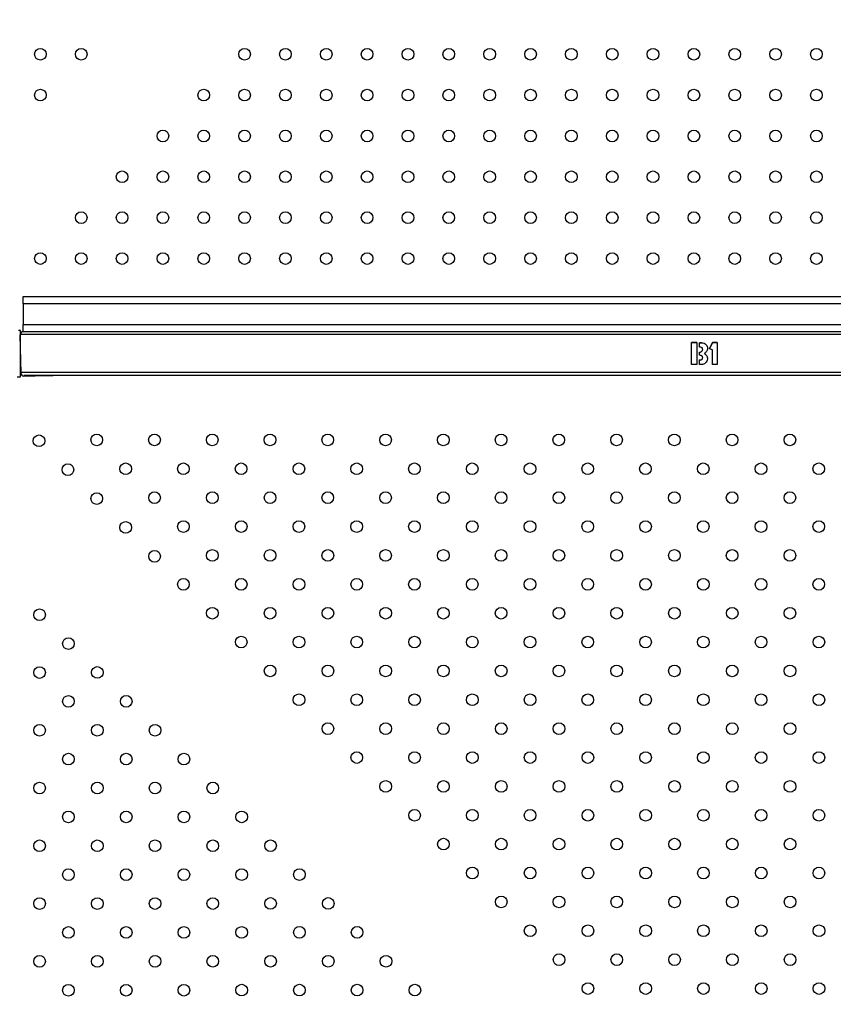
# Model space of a CAD drawing. Units: millimetres. Extents: x 12480.9 to 12496.1, y 4833.8 to 4851.7.
# Drawn here: x 12485.9 to 12486.4, y 4845 to 4845.7 of the extents above; entities that cross this region are included whole.
import ezdxf

# ---------------------------------------------------------------- set-up
doc = ezdxf.new("R2010")
doc.units = ezdxf.units.MM
doc.linetypes.add('ACAD_ISO02W100', pattern=[15, 12, -3])
doc.linetypes.add('SLD-Continua', pattern=[0])
doc.layers.add('Área de seguridad', color=6, linetype='ACAD_ISO02W100')

msp = doc.modelspace()

# ---------------------------------------------------------------- linework, layer by layer
at = {"color": 7, "linetype": 'SLD-Continua', "lineweight": 25}
for p, q in [((12485.85805, 4845.51832), (12486.79125, 4845.51832)), ((12485.85805, 4845.51332), (12485.85805, 4845.51832)), ((12486.79125, 4845.51332), (12485.85805, 4845.51332)), ((12485.85805, 4845.51332), (12485.85805, 4845.49932)), ((12485.85805, 4845.49932), (12486.79125, 4845.49932)), ((12485.85805, 4845.49432), (12485.85805, 4845.49932)), ((12485.85605, 4845.4952), (12485.85468, 4845.4952)), ((12485.8557, 4845.49187), (12485.85641, 4845.46588)), ((12485.85605, 4845.49305), (12485.85605, 4845.4952)), ((12486.79325, 4845.49232), (12485.85605, 4845.49232)), ((12485.85605, 4845.46632), (12485.85605, 4845.49232)), ((12486.79125, 4845.49432), (12485.85805, 4845.49432)), ((12486.31612, 4845.47182), (12486.31612, 4845.48693)), ((12486.31612, 4845.48693), (12486.3198, 4845.48693)), ((12486.3198, 4845.48693), (12486.31612, 4845.48693)), ((12486.31612, 4845.48693), (12486.31612, 4845.48693)), ((12486.3198, 4845.48693), (12486.3198, 4845.47182)), ((12486.3198, 4845.48693), (12486.3198, 4845.48693)), ((12486.32155, 4845.48674), (12486.32313, 4845.48674)), ((12486.32159, 4845.48365), (12486.32155, 4845.48674)), ((12486.32313, 4845.48674), (12486.32155, 4845.48674)), ((12486.32155, 4845.48674), (12486.32155, 4845.48674)), ((12486.32313, 4845.48674), (12486.32313, 4845.48674)), ((12486.32841, 4845.48258), (12486.33046, 4845.48686)), ((12486.33046, 4845.48686), (12486.32841, 4845.48258)), ((12486.33046, 4845.48686), (12486.33375, 4845.48686)), ((12486.33046, 4845.48686), (12486.33046, 4845.48686)), ((12486.33375, 4845.48686), (12486.33046, 4845.48686)), ((12486.33375, 4845.48686), (12486.33375, 4845.47189)), ((12486.33375, 4845.48686), (12486.33375, 4845.48686)), ((12486.32155, 4845.48361), (12486.32159, 4845.48365)), ((12486.32155, 4845.47815), (12486.32155, 4845.48038)), ((12486.32159, 4845.48365), (12486.32159, 4845.48365)), ((12486.33046, 4845.48192), (12486.32841, 4845.48258)), ((12486.33046, 4845.47189), (12486.33046, 4845.48192)), ((12486.3198, 4845.47182), (12486.31612, 4845.47182)), ((12486.32155, 4845.47492), (12486.32211, 4845.47488)), ((12486.32155, 4845.47182), (12486.32155, 4845.47492)), ((12486.32211, 4845.47488), (12486.32155, 4845.47492)), ((12486.32155, 4845.47492), (12486.32155, 4845.47492)), ((12486.32306, 4845.47182), (12486.32155, 4845.47182)), ((12486.32211, 4845.47488), (12486.32211, 4845.47488)), ((12486.33375, 4845.47189), (12486.33046, 4845.47189)), ((12486.79325, 4845.46632), (12485.85605, 4845.46632)), ((12485.85605, 4845.46345), (12485.85605, 4845.46632)), ((12485.87485, 4845.46438), (12485.8663, 4845.46415)), ((12485.8538, 4845.46345), (12485.85605, 4845.46345)), ((12486.79125, 4845.46432), (12485.85845, 4845.46432)), ((12485.85846, 4845.46393), (12485.8663, 4845.46415)), ((12485.8663, 4845.46432), (12485.8663, 4845.46415)), ((12485.87635, 4845.46432), (12485.87266, 4845.46432)), ((12485.88405, 4845.46432), (12485.87635, 4845.46432)), ((12486.76525, 4845.46432), (12485.88405, 4845.46432))]:
    msp.add_line(p, q, dxfattribs=at)
at = {"color": 7, "linetype": 'SLD-Continua', "lineweight": 25, "flags": 128}
msp.add_lwpolyline([(12485.86595, 4845.46432), (12485.86706, 4845.46432), (12485.86857, 4845.46432), (12485.87021, 4845.46432), (12485.87189, 4845.46432), (12485.87352, 4845.46432), (12485.87504, 4845.46432), (12485.87635, 4845.46432), (12485.8774, 4845.46432), (12485.87813, 4845.46432), (12485.8785, 4845.46432), (12485.8785, 4845.46432), (12485.87813, 4845.46432), (12485.8774, 4845.46432), (12485.87635, 4845.46432)], dxfattribs=at)
at = {"color": 7, "linetype": 'SLD-Continua', "lineweight": 25}
for centre in [(12485.86979, 4845.68447), (12485.89779, 4845.68447), (12486.00979, 4845.68447), (12486.03779, 4845.68447), (12486.06579, 4845.68447), (12486.09379, 4845.68447), (12486.12179, 4845.68447), (12486.14979, 4845.68447), (12486.17779, 4845.68447), (12486.20579, 4845.68447), (12486.23379, 4845.68447), (12486.26179, 4845.68447), (12486.28979, 4845.68447), (12486.31779, 4845.68447), (12486.34579, 4845.68447), (12486.37379, 4845.68447), (12486.40179, 4845.68447), (12485.86979, 4845.65647), (12485.98179, 4845.65647), (12486.00979, 4845.65647), (12486.03779, 4845.65647), (12486.06579, 4845.65647), (12486.09379, 4845.65647), (12486.12179, 4845.65647), (12486.14979, 4845.65647), (12486.17779, 4845.65647), (12486.20579, 4845.65647), (12486.23379, 4845.65647), (12486.26179, 4845.65647), (12486.28979, 4845.65647), (12486.31779, 4845.65647), (12486.34579, 4845.65647), (12486.37379, 4845.65647), (12486.40179, 4845.65647), (12485.95379, 4845.62847), (12485.98179, 4845.62847), (12486.00979, 4845.62847), (12486.03779, 4845.62847), (12486.06579, 4845.62847), (12486.09379, 4845.62847), (12486.12179, 4845.62847), (12486.14979, 4845.62847), (12486.17779, 4845.62847), (12486.20579, 4845.62847), (12486.23379, 4845.62847), (12486.26179, 4845.62847), (12486.28979, 4845.62847), (12486.31779, 4845.62847), (12486.34579, 4845.62847), (12486.37379, 4845.62847), (12486.40179, 4845.62847), (12485.92579, 4845.60047), (12485.95379, 4845.60047), (12485.98179, 4845.60047), (12486.00979, 4845.60047), (12486.03779, 4845.60047), (12486.06579, 4845.60047), (12486.09379, 4845.60047), (12486.12179, 4845.60047), (12486.14979, 4845.60047), (12486.17779, 4845.60047), (12486.20579, 4845.60047), (12486.23379, 4845.60047), (12486.26179, 4845.60047), (12486.28979, 4845.60047), (12486.31779, 4845.60047), (12486.34579, 4845.60047), (12486.37379, 4845.60047), (12486.40179, 4845.60047), (12485.89779, 4845.57247), (12485.92579, 4845.57247), (12485.95379, 4845.57247), (12485.98179, 4845.57247), (12486.00979, 4845.57247), (12486.03779, 4845.57247), (12486.06579, 4845.57247), (12486.09379, 4845.57247), (12486.12179, 4845.57247), (12486.14979, 4845.57247), (12486.17779, 4845.57247), (12486.20579, 4845.57247), (12486.23379, 4845.57247), (12486.26179, 4845.57247), (12486.28979, 4845.57247), (12486.31779, 4845.57247), (12486.34579, 4845.57247), (12486.37379, 4845.57247), (12486.40179, 4845.57247), (12485.86979, 4845.54447), (12485.89779, 4845.54447), (12485.92579, 4845.54447), (12485.95379, 4845.54447), (12485.98179, 4845.54447), (12486.00979, 4845.54447), (12486.03779, 4845.54447), (12486.06579, 4845.54447), (12486.09379, 4845.54447), (12486.12179, 4845.54447), (12486.14979, 4845.54447), (12486.17779, 4845.54447), (12486.20579, 4845.54447), (12486.23379, 4845.54447), (12486.26179, 4845.54447), (12486.28979, 4845.54447), (12486.31779, 4845.54447), (12486.34579, 4845.54447), (12486.37379, 4845.54447), (12486.40179, 4845.54447), (12485.90843, 4845.42011), (12485.94802, 4845.42011), (12485.98762, 4845.42011), (12486.02722, 4845.42011), (12486.06682, 4845.42011), (12486.10642, 4845.42011), (12486.14601, 4845.42011), (12486.18561, 4845.42011), (12486.22521, 4845.42011), (12486.26481, 4845.42011), (12486.30441, 4845.42011), (12486.344, 4845.42011), (12486.3836, 4845.42011), (12485.86884, 4845.41951), (12485.88864, 4845.39972), (12485.92823, 4845.40032), (12485.96783, 4845.40032), (12486.00743, 4845.40032), (12486.04703, 4845.40032), (12486.08663, 4845.40032), (12486.12622, 4845.40032), (12486.16582, 4845.40032), (12486.20542, 4845.40032), (12486.24502, 4845.40032), (12486.28462, 4845.40032), (12486.32421, 4845.40032), (12486.36381, 4845.40032), (12486.40341, 4845.40032), (12485.90845, 4845.37992), (12485.94804, 4845.38052), (12485.98764, 4845.38052), (12486.02724, 4845.38052), (12486.06684, 4845.38052), (12486.10643, 4845.38052), (12486.14603, 4845.38052), (12486.18563, 4845.38052), (12486.22523, 4845.38052), (12486.26483, 4845.38052), (12486.30442, 4845.38052), (12486.34402, 4845.38052), (12486.38362, 4845.38052), (12485.92826, 4845.36013), (12485.96785, 4845.36073), (12486.00745, 4845.36073), (12486.04704, 4845.36073), (12486.08664, 4845.36073), (12486.12624, 4845.36073), (12486.16584, 4845.36073), (12486.20544, 4845.36073), (12486.24503, 4845.36073), (12486.28463, 4845.36073), (12486.32423, 4845.36073), (12486.36383, 4845.36073), (12486.40343, 4845.36073), (12485.94807, 4845.34034), (12485.98766, 4845.34094), (12486.02725, 4845.34094), (12486.06685, 4845.34094), (12486.10645, 4845.34094), (12486.14605, 4845.34094), (12486.18565, 4845.34094), (12486.22524, 4845.34094), (12486.26484, 4845.34094), (12486.30444, 4845.34094), (12486.34404, 4845.34094), (12486.38364, 4845.34094), (12485.96787, 4845.32115), (12486.00746, 4845.32115), (12486.04706, 4845.32115), (12486.08666, 4845.32115), (12486.12626, 4845.32115), (12486.16586, 4845.32115), (12486.20545, 4845.32115), (12486.24505, 4845.32115), (12486.28465, 4845.32115), (12486.32425, 4845.32115), (12486.36385, 4845.32115), (12486.40344, 4845.32115), (12485.86924, 4845.30028), (12485.98767, 4845.30136), (12486.02727, 4845.30136), (12486.06687, 4845.30136), (12486.10647, 4845.30136), (12486.14607, 4845.30136), (12486.18566, 4845.30136), (12486.22526, 4845.30136), (12486.26486, 4845.30136), (12486.30446, 4845.30136), (12486.34406, 4845.30136), (12486.38365, 4845.30136), (12485.88903, 4845.28049), (12486.00748, 4845.28157), (12486.04708, 4845.28157), (12486.08668, 4845.28157), (12486.12627, 4845.28157), (12486.16587, 4845.28157), (12486.20547, 4845.28157), (12486.24507, 4845.28157), (12486.28467, 4845.28157), (12486.32426, 4845.28157), (12486.36386, 4845.28157), (12486.40346, 4845.28157), (12485.86924, 4845.26069), (12485.90882, 4845.2607), (12486.02729, 4845.26178), (12486.06689, 4845.26178), (12486.10648, 4845.26178), (12486.14608, 4845.26178), (12486.18568, 4845.26178), (12486.22528, 4845.26178), (12486.26488, 4845.26178), (12486.30447, 4845.26178), (12486.34407, 4845.26178), (12486.38367, 4845.26178), (12485.88903, 4845.2409), (12485.92861, 4845.24091), (12486.0471, 4845.24199), (12486.08669, 4845.24199), (12486.12629, 4845.24199), (12486.16589, 4845.24199), (12486.20549, 4845.24199), (12486.24509, 4845.24199), (12486.28468, 4845.24199), (12486.32428, 4845.24199), (12486.36388, 4845.24199), (12486.40348, 4845.24199), (12485.86924, 4845.22109), (12485.90882, 4845.22111), (12485.9484, 4845.22112), (12486.0669, 4845.2222), (12486.1065, 4845.2222), (12486.1461, 4845.2222), (12486.1857, 4845.2222), (12486.2253, 4845.2222), (12486.26489, 4845.2222), (12486.30449, 4845.2222), (12486.34409, 4845.2222), (12486.38369, 4845.2222), (12485.88903, 4845.2013), (12485.92861, 4845.20132), (12485.9682, 4845.20133), (12486.08671, 4845.20241), (12486.12631, 4845.20241), (12486.16591, 4845.20241), (12486.2055, 4845.20241), (12486.2451, 4845.20241), (12486.2847, 4845.20241), (12486.3243, 4845.20241), (12486.3639, 4845.20241), (12486.40349, 4845.20241), (12485.86924, 4845.18149), (12485.90882, 4845.18151), (12485.9484, 4845.18152), (12485.98799, 4845.18154), (12486.10652, 4845.18262), (12486.14612, 4845.18262), (12486.18571, 4845.18262), (12486.22531, 4845.18262), (12486.26491, 4845.18262), (12486.30451, 4845.18262), (12486.34411, 4845.18262), (12486.3837, 4845.18262), (12485.88903, 4845.1617), (12485.92861, 4845.16172), (12485.9682, 4845.16173), (12486.00778, 4845.16175), (12486.12633, 4845.16283), (12486.16592, 4845.16283), (12486.20552, 4845.16283), (12486.24512, 4845.16283), (12486.28472, 4845.16283), (12486.32432, 4845.16283), (12486.36391, 4845.16283), (12486.40351, 4845.16283), (12485.86924, 4845.14189), (12485.90882, 4845.14191), (12485.9484, 4845.14193), (12485.98799, 4845.14194), (12486.02757, 4845.14196), (12486.14613, 4845.14304), (12486.18573, 4845.14304), (12486.22533, 4845.14304), (12486.26493, 4845.14304), (12486.30453, 4845.14304), (12486.34412, 4845.14304), (12486.38372, 4845.14304), (12486.16594, 4845.12325), (12486.20554, 4845.12325), (12486.24514, 4845.12325), (12486.28474, 4845.12325), (12486.32433, 4845.12325), (12486.36393, 4845.12325), (12486.40353, 4845.12325), (12485.88903, 4845.1221), (12485.92861, 4845.12212), (12485.9682, 4845.12214), (12486.00778, 4845.12215), (12486.04736, 4845.12217), (12486.18575, 4845.10346), (12486.22535, 4845.10346), (12486.26494, 4845.10346), (12486.30454, 4845.10346), (12486.34414, 4845.10346), (12486.38374, 4845.10346), (12485.86924, 4845.10229), (12485.90882, 4845.10231), (12485.9484, 4845.10233), (12485.98799, 4845.10235), (12486.02757, 4845.10236), (12486.06715, 4845.10238), (12485.88903, 4845.0825), (12485.92861, 4845.08252), (12485.9682, 4845.08254), (12486.00778, 4845.08256), (12486.04736, 4845.08257), (12486.08694, 4845.08259), (12486.20556, 4845.08367), (12486.24515, 4845.08367), (12486.28475, 4845.08367), (12486.32435, 4845.08367), (12486.36395, 4845.08367), (12486.40355, 4845.08367), (12485.86924, 4845.0627), (12485.90882, 4845.06271), (12485.9484, 4845.06273), (12485.98799, 4845.06275), (12486.02757, 4845.06276), (12486.06715, 4845.06278), (12486.10673, 4845.0628), (12486.22536, 4845.06388), (12486.26496, 4845.06388), (12486.30456, 4845.06388), (12486.34416, 4845.06388), (12486.38376, 4845.06388), (12485.88903, 4845.04291), (12485.92861, 4845.04292), (12485.9682, 4845.04294), (12486.00778, 4845.04296), (12486.04736, 4845.04297), (12486.08694, 4845.04299), (12486.12652, 4845.04301), (12486.24517, 4845.04409), (12486.28477, 4845.04409), (12486.32437, 4845.04409), (12486.36397, 4845.04409), (12486.40356, 4845.04409)]:
    msp.add_circle(centre, 0.004, dxfattribs=at)
for centre, start, end in [((12485.8577, 4845.49192), 131.07931, 181.57297), ((12485.85805, 4845.49232), 90, 179.99997), ((12485.85805, 4845.46632), 179.99997, 230.49307), ((12485.85841, 4845.46593), 181.57297, 271.57297)]:
    msp.add_arc(centre, 0.002, start, end, dxfattribs=at)
for points, knots in [([(12486.32313, 4845.48674), (12486.3237, 4845.48667), (12486.32484, 4845.48653), (12486.32616, 4845.48555), (12486.32697, 4845.48429), (12486.32705, 4845.48339), (12486.3271, 4845.48294)], [0, 0, 0, 0, 0.279781, 0.559476, 0.779752, 1, 1, 1, 1]), ([(12486.32385, 4845.48204), (12486.32383, 4845.48224), (12486.3238, 4845.48264), (12486.32346, 4845.48317), (12486.32293, 4845.48353), (12486.32226, 4845.48372), (12486.32178, 4845.48365), (12486.32155, 4845.48361)], [0, 0, 0, 0, 0.186566, 0.372768, 0.55937, 0.779684, 1, 1, 1, 1]), ([(12486.32155, 4845.48038), (12486.3216, 4845.48036), (12486.32169, 4845.48033), (12486.32178, 4845.48032), (12486.32182, 4845.48031)], [0, 0, 0, 0, 0.560386, 1, 1, 1, 1]), ([(12486.32385, 4845.47654), (12486.32382, 4845.47681), (12486.32378, 4845.47721), (12486.32343, 4845.47763), (12486.323, 4845.47794), (12486.32234, 4845.47812), (12486.32181, 4845.47814), (12486.32155, 4845.47815)], [0, 0, 0, 0, 0.2483209, 0.3735866, 0.4988448, 0.7491027, 1, 1, 1, 1]), ([(12486.32182, 4845.48031), (12486.3221, 4845.48034), (12486.32265, 4845.48039), (12486.32333, 4845.4808), (12486.32377, 4845.48138), (12486.32382, 4845.48182), (12486.32385, 4845.48204)], [0, 0, 0, 0, 0.280344, 0.559999, 0.780291, 1, 1, 1, 1]), ([(12486.3271, 4845.48294), (12486.32706, 4845.48253), (12486.32699, 4845.4817), (12486.32644, 4845.48067), (12486.32572, 4845.47987), (12486.32513, 4845.47959), (12486.32484, 4845.47945)], [0, 0, 0, 0, 0.279986, 0.559938, 0.78016, 1, 1, 1, 1]), ([(12486.32484, 4845.47945), (12486.3252, 4845.47922), (12486.32593, 4845.47876), (12486.32662, 4845.47777), (12486.32703, 4845.47675), (12486.32708, 4845.47608), (12486.3271, 4845.47574)], [0, 0, 0, 0, 0.279743, 0.559563, 0.779785, 1, 1, 1, 1]), ([(12486.32211, 4845.47488), (12486.32236, 4845.4749), (12486.32287, 4845.47495), (12486.32343, 4845.4754), (12486.32378, 4845.47595), (12486.32383, 4845.47634), (12486.32385, 4845.47654)], [0, 0, 0, 0, 0.279263, 0.558957, 0.779693, 1, 1, 1, 1]), ([(12486.3271, 4845.47574), (12486.32703, 4845.47515), (12486.32689, 4845.47398), (12486.32576, 4845.4727), (12486.32444, 4845.47196), (12486.32352, 4845.47187), (12486.32306, 4845.47182)], [0, 0, 0, 0, 0.279529, 0.558887, 0.779483, 1, 1, 1, 1])]:
    msp.add_open_spline(points, degree=3, knots=knots, dxfattribs=at)
at = {"layer": 'Área de seguridad', "lineweight": 211, "ltscale": 0.05}
msp.add_rational_spline([(12483.64186, 4846.48737), (12482.61127, 4846.75014), (12481.63795, 4846.3214), (12481.13619, 4845.38364), (12480.63443, 4844.44587), (12480.81779, 4843.39824), (12481.60823, 4842.68665), (12481.7326, 4842.57469), (12481.80253, 4842.42266), (12481.80662, 4842.25537), (12481.8107, 4842.08808), (12481.74828, 4841.93283), (12481.62952, 4841.81493), (12481.14419, 4841.33309), (12480.9198, 4840.68705), (12481.00196, 4840.0081), (12481.08413, 4839.32916), (12481.45614, 4838.75529), (12482.0424, 4838.40313), (12482.74595, 4838.05705), (12483.44949, 4837.71098), (12484.15304, 4837.36491), (12484.32238, 4837.28161), (12484.43783, 4837.13234), (12484.47589, 4836.9475), (12484.48302, 4836.91286), (12484.49131, 4836.87899), (12484.52601, 4836.75619), (12484.55957, 4836.67093), (12484.67854, 4836.43262), (12484.78076, 4836.30158), (12484.99358, 4836.09441), (12485.10427, 4836.01722), (12485.33415, 4835.89185), (12485.45281, 4835.8476), (12485.56902, 4835.81863), (12485.78766, 4835.76411), (12485.9478, 4835.6056), (12486.00454, 4835.38754), (12486.15302, 4834.81687), (12486.51319, 4834.34997), (12487.02746, 4834.06146), (12487.54174, 4833.77296), (12488.12792, 4833.70896), (12488.69234, 4833.8797), (12489.5215, 4834.19915), (12490.35066, 4834.51859), (12491.17982, 4834.83804), (12491.26958, 4834.87262), (12491.34864, 4834.9274), (12491.41255, 4834.9993), (12492.94854, 4836.72721), (12494.48452, 4838.45512), (12496.02051, 4840.18303), (12496.05641, 4840.22342), (12496.08038, 4840.27184), (12496.09073, 4840.32487), (12496.21122, 4840.94204), (12496.08266, 4841.55757), (12495.72522, 4842.07492), (12495.36778, 4842.59227), (12494.83753, 4842.93029), (12494.21765, 4843.03594), (12493.51341, 4843.09115), (12492.82279, 4842.94272), (12492.20342, 4842.60303), (12492.19481, 4842.59831), (12492.18645, 4842.59317), (12492.17834, 4842.58763), (12492.00934, 4842.47206), (12491.84033, 4842.35649), (12491.67132, 4842.24091), (12491.6432, 4842.22169), (12491.61225, 4842.20748), (12491.57934, 4842.1987)], [1, 0.85811960747, 0.85811960747, 1, 0.85811960747, 0.85811960747, 1, 0.945617030612, 0.945617030612, 1, 0.945617030612, 0.945617030612, 1, 0.932255989427, 0.932255989427, 1, 0.932255989427, 0.932255989427, 1, 1, 1, 1, 0.932082361918, 0.932082361918, 1, 1, 1, 1, 1, 1, 1, 1, 1, 1, 1, 1, 0.906523065085, 0.906523065085, 1, 0.946722878201, 0.946722878201, 1, 0.946722878201, 0.946722878201, 1, 1, 1, 1, 0.981176590834, 0.981176590834, 1, 1, 1, 1, 0.976389302952, 0.976389302952, 1, 0.947712693469, 0.947712693469, 1, 0.947712693469, 0.947712693469, 1, 0.972172685501, 0.972172685501, 1, 0.999197515743, 0.999197515743, 1, 1, 1, 1, 0.990447042596, 0.990447042596, 1], degree=3, knots=[0, 0, 0, 0, 1.329149, 1.329149, 1.329149, 2.658297, 2.658297, 2.658297, 3.471726, 3.471726, 3.471726, 4.285155, 4.285155, 4.285155, 5.194595, 5.194595, 5.194595, 6.104035, 6.104035, 6.104035, 7.104035, 7.104035, 7.104035, 8.014661, 8.014661, 8.014661, 8.047418, 8.047418, 8.136112, 8.136112, 8.316913, 8.316913, 8.497714, 8.497714, 8.700833, 8.700833, 8.700833, 9.77273, 9.77273, 9.77273, 10.577731, 10.577731, 10.577731, 11.382732, 11.382732, 11.382732, 12.382732, 12.382732, 12.382732, 12.859127, 12.859127, 12.859127, 13.859127, 13.859127, 13.859127, 14.392997, 14.392997, 14.392997, 15.190383, 15.190383, 15.190383, 15.98777, 15.98777, 15.98777, 16.567664, 16.567664, 16.567664, 16.665806, 16.665806, 16.665806, 17.665806, 17.665806, 17.665806, 18.00479, 18.00479, 18.00479, 18.00479], dxfattribs=at)

doc.saveas('drawing.dxf')
